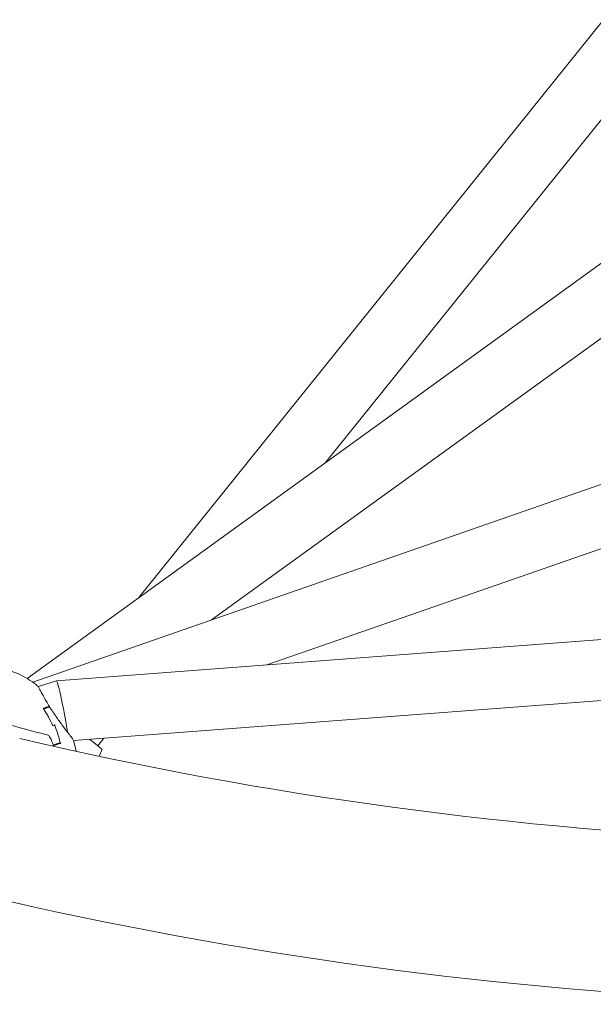
# Model space of a CAD drawing. Units: millimetres. Extents: x -4742 to 5226, y -6472 to 5241.
# Drawn here: x 2647 to 2798, y 2821 to 3080 of the extents above; entities that cross this region are included whole.
import ezdxf

# ---------------------------------------------------------------- set-up
doc = ezdxf.new("R2010")
doc.units = ezdxf.units.MM
doc.header["$LTSCALE"] = 1000
doc.layers.add('1 EQUIPMENT', color=7, linetype='Continuous', lineweight=18)

# ---------------------------------------------------------------- blocks, each defined once
blk = doc.blocks.new('CI 12-4002')
at = {"layer": '1 EQUIPMENT'}
for p, q in [((2800.94, 3080.33), (2678.52, 2928.21)), ((2727.63, 2963.71), (2813.41, 3070.31)), ((2838.65, 3043.98), (2649.02, 2906.87)), ((2697.65, 2922.3), (2848.51, 3031.38)), ((2879.5, 2985.62), (2650.52, 2905.89)), ((2712.24, 2910.44), (2885.97, 2970.94)), ((2921.53, 2926.33), (2656.8, 2906.23)), ((2661.28, 2890.53), (2924.45, 2910.51)), ((2656.79, 2906.23), (2652.07, 2904.74)), ((2654.9, 2899.4), (2654.91, 2899.4)), ((2656.24, 2894.6), (2655.76, 2894.46)), ((2656.24, 2894.6), (2656.19, 2894.59)), ((2661.98, 2887.85), (2661.28, 2890.53)), ((2667.65, 2889.18), (2669.22, 2891.13)), ((2668, 2886.38), (2668.82, 2888.24))]:
    blk.add_line(p, q, dxfattribs=at)
at = {"layer": '1 EQUIPMENT', "flags": 128}
for points in [[(2642.2, 2895.26), (2642.33, 2895.22), (2642.78, 2895.1), (2643.55, 2894.9), (2644.57, 2894.62), (2645.81, 2894.29), (2647.19, 2893.92)], [(2647.19, 2893.92), (2648.65, 2893.53), (2650.09, 2893.14), (2651.44, 2892.78), (2652.64, 2892.46), (2653.61, 2892.2), (2654.31, 2892.01), (2654.69, 2891.91), (2654.76, 2891.89)], [(2665.57, 2890.85), (2666.63, 2890), (2667.56, 2889.25), (2668.25, 2888.7), (2668.67, 2888.36), (2668.82, 2888.24)]]:
    blk.add_lwpolyline(points, dxfattribs=at)
at = {"layer": '1 EQUIPMENT'}
for centre, radius, start, end in [((2886.46, 3917.11), 1053.62, 256.86836, 300), ((2886.46, 3917.11), 1096.01, 256.86836, 300), ((2740.11, 2614.2), 297.79, 106.6224, 106.9568), ((2745.14, 2597.22), 315.36, 106.624, 106.934), ((2779.62, 2483.23), 434.46, 106.6879, 106.8944), ((2733.21, 2637.42), 273.37, 106.6396, 106.9498), ((2682.51, 2807.26), 91.21, 106.7291, 107.0445), ((2646.62, 2886.62), 9.7, 14.2595, 32.9415), ((2796.3, 2433.32), 477.19, 106.8808, 107.1099), ((3010.19, 1733.78), 1208.59, 106.95537, 107.04411), ((2812.91, 2379.05), 533.84, 106.8971, 107.0963), ((2931.1, 1992.23), 938.22, 106.9289, 107.05274)]:
    blk.add_arc(centre, radius, start, end, dxfattribs=at)
for start_param, end_param in [(5.906731, 6.288941), (3.909786, 5.906731)]:
    blk.add_ellipse((2658.32, 2898.32), major_axis=(-1.52, 7.91), ratio=0.049951, start_param=start_param, end_param=end_param, dxfattribs=at)
for points, knots in [([(2651.98, 2904.76), (2651.65, 2905.04), (2650.63, 2905.92), (2648.74, 2907.1), (2646.38, 2908.29), (2643.97, 2909.13), (2641.56, 2909.64), (2639.17, 2909.82), (2636.91, 2909.69), (2635.19, 2909.35), (2633.83, 2908.97), (2632.51, 2908.49), (2630.78, 2907.66), (2628.89, 2906.42), (2627.1, 2904.87), (2625.48, 2903.06), (2624.06, 2901), (2622.87, 2898.77), (2622.3, 2897.18), (2622.02, 2896.4)], [0, 0, 0, 0, 0.03444, 0.107924, 0.178628, 0.246679, 0.312382, 0.376117, 0.438432, 0.494396, 0.516484, 0.551488, 0.607769, 0.669636, 0.73274, 0.797522, 0.86441, 0.933729, 1, 1, 1, 1]), ([(2654.92, 2899.55), (2654.65, 2899.98), (2653.9, 2901.19), (2652.93, 2902.93), (2652.28, 2904.16), (2651.97, 2904.79), (2651.97, 2904.77), (2651.97, 2904.76)], [0, 0, 0, 0, 0.153715, 0.4236479, 0.6840781, 0.8539654, 1, 1, 1, 1]), ([(2655.82, 2894.39), (2655.46, 2895.19), (2655.02, 2896.18), (2654.14, 2897.72), (2653.64, 2898.47), (2653.26, 2899.04)], [0, 0, 0, 0, 0.49509, 0.609491, 1, 1, 1, 1]), ([(2654.92, 2899.55), (2654.92, 2899.55), (2654.92, 2899.54), (2654.94, 2899.53), (2654.96, 2899.51), (2654.97, 2899.47), (2654.96, 2899.45), (2654.95, 2899.43), (2654.94, 2899.41), (2654.92, 2899.41), (2654.91, 2899.4)], [0, 0, 0, 0, 0.007608, 0.071057, 0.322281, 0.517258, 0.644756, 0.761337, 0.879664, 1, 1, 1, 1]), ([(2656.11, 2897.71), (2656.07, 2897.77), (2655.89, 2898.05), (2655.5, 2898.6), (2655.14, 2899.07), (2654.93, 2899.34)], [0, 0, 0, 0, 0.099397, 0.497424, 1, 1, 1, 1]), ([(2661.16, 2890.84), (2661.17, 2890.83), (2661.21, 2890.79), (2660.69, 2891.45), (2659.7, 2892.73), (2658.28, 2894.61), (2657.02, 2896.38), (2656.29, 2897.45), (2656.11, 2897.71)], [0, 0, 0, 0, 0.09223, 0.288246, 0.488858, 0.701336, 0.926351, 1, 1, 1, 1]), ([(2656.31, 2894.65), (2656.3, 2894.64), (2656.28, 2894.62), (2656.25, 2894.61), (2656.24, 2894.6)], [0, 0, 0, 0, 0.584729, 1, 1, 1, 1]), ([(2656.31, 2894.54), (2656.31, 2894.54), (2656.31, 2894.55), (2656.31, 2894.58), (2656.3, 2894.6), (2656.28, 2894.61), (2656.26, 2894.61), (2656.26, 2894.61)], [0, 0, 0, 0, 0.011601, 0.409207, 0.673655, 0.836593, 1, 1, 1, 1]), ([(2656.31, 2894.65), (2656.32, 2894.67), (2656.34, 2894.7), (2656.35, 2894.73), (2656.35, 2894.75), (2656.35, 2894.76), (2656.35, 2894.76)], [0, 0, 0, 0, 0.380935, 0.842636, 0.985579, 1, 1, 1, 1]), ([(2657.74, 2889.94), (2657.69, 2890.17), (2657.52, 2890.96), (2657.09, 2892.51), (2656.6, 2893.79), (2656.31, 2894.54)], [0, 0, 0, 0, 0.142317, 0.503295, 1, 1, 1, 1]), ([(2657.68, 2889.82), (2657.69, 2889.82), (2657.71, 2889.83), (2657.73, 2889.84), (2657.73, 2889.84)], [0, 0, 0, 0, 0.564046, 1, 1, 1, 1]), ([(2657.74, 2889.84), (2657.76, 2889.84), (2657.78, 2889.85), (2657.81, 2889.85), (2657.81, 2889.84)], [0, 0, 0, 0, 0.743212, 1, 1, 1, 1]), ([(2657.81, 2889.84), (2657.82, 2889.84), (2657.85, 2889.83), (2657.89, 2889.81), (2657.9, 2889.79), (2657.91, 2889.79), (2657.91, 2889.79)], [0, 0, 0, 0, 0.336449, 0.750489, 0.985681, 1, 1, 1, 1])]:
    blk.add_open_spline(points, degree=3, knots=knots, dxfattribs=at)

msp = doc.modelspace()

# ---------------------------------------------------------------- block references
at = {"layer": '1 EQUIPMENT'}
msp.add_blockref('CI 12-4002', (0, 0), dxfattribs=at)

doc.saveas('drawing.dxf')
